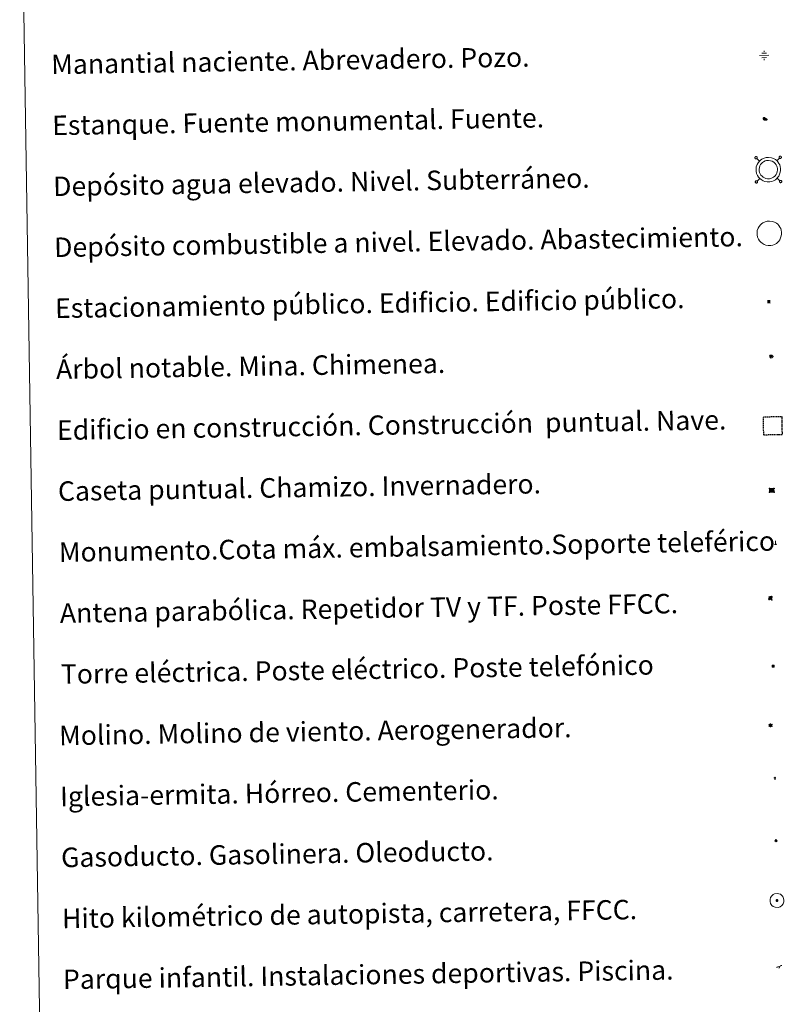
# Model space of a CAD drawing. Units: metres. Extents: x 606820 to 611321, y 4712666 to 4715706.
# Drawn here: x 607144 to 607458, y 4713892 to 4714295 of the extents above; entities that cross this region are included whole.
import ezdxf
from ezdxf.enums import TextEntityAlignment as Align

# ---------------------------------------------------------------- set-up
doc = ezdxf.new("R2010")
doc.units = ezdxf.units.M
doc.header["$MEASUREMENT"] = 0
doc.linetypes.add('TRAZOS', pattern=[0.75, 0.5, -0.25])
for name, color, linetype, lineweight in [('Carátula', 7, 'Continuous', 5), ('Level 13', 5, 'Continuous', 0), ('Level 15', 1, 'Continuous', 0), ('Level 19', 252, 'Continuous', 0), ('Level 21', 19, 'Continuous', 0), ('Level 32', 19, 'Continuous', 0), ('Level 33', 5, 'Continuous', 0), ('Level 34', 2, 'Continuous', 0), ('Level 36', 19, 'Continuous', 40), ('Level 63', 7, 'Continuous', 0)]:
    doc.layers.add(name, color=color, linetype=linetype, lineweight=lineweight)
doc.styles.add('Arial', font='ARIAL.TTF', dxfattribs={"height": 0.2})
doc.styles.add('Style-font002', font='font002.shx')

# ---------------------------------------------------------------- blocks, each defined once
blk = doc.blocks.new('5NACIE')
at = {"layer": 'Carátula', "color": 170, "linetype": 'Continuous', "lineweight": 5, "flags": 128}
for points in [[(-8.4, 0), (8.4, 0)], [(-4.2, 4.2), (4.2, 4.2)], [(0, 6.3), (0, 8.4)], [(-4.2, -4.2), (4.2, -4.2)], [(0, -6.3), (0, -8.4)]]:
    blk.add_lwpolyline(points, dxfattribs=at)
blk = doc.blocks.new('5TME')
at = {"layer": 'Carátula', "color": 250, "linetype": 'Continuous', "lineweight": 5}
for p, q in [((3.7, 3.8), (-3.7, -3.8)), ((-3.7, 3.7), (3.8, -3.8))]:
    blk.add_line(p, q, dxfattribs=at)
at = {"layer": 'Carátula', "color": 250, "linetype": 'Continuous', "lineweight": 5, "flags": 128}
blk.add_lwpolyline([(-3.7, -3.8), (3.8, -3.8), (3.8, 3.7), (-3.7, 3.7), (-3.7, -3.8)], dxfattribs=at)
blk = doc.blocks.new('5ESTAN')
at = {"layer": 'Carátula', "linetype": 'Continuous', "lineweight": 5}
blk.add_hatch(color=154, dxfattribs=at).paths.add_polyline_path([(3.3, -4.6), (2.4, -4.6), (0.5, -4.4), (-1.3, -4), (-2.3, -3.7), (-3.6, -3.1), (-4.7, -2.3), (-5.3, -1.8), (-6.1, -0.7), (-6.4, -0.1), (-6.8, 0.8), (-7.1, 2.3), (-7.1, 3.3), (-7, 3.7), (-6.7, 4.4), (-6.4, 5), (-5.3, 6.1), (-4.8, 6.5), (-3.6, 7.1), (-2.6, 7.3), (-1.8, 7.2), (-1.4, 7.1), (-0.9, 6.9), (0, 6.1), (1.5, 3.8), (2.2, 2.9), (2.6, 2.5), (3.5, 2.1), (4.5, 1.8), (5.8, 1.6), (6.4, 1.4), (7.5, 1), (7.9, 0.7), (8.4, 0.2), (8.7, -0.4), (8.8, -0.8), (8.7, -1.3), (8.2, -2.3), (7.6, -3.1), (6.8, -3.7), (6.3, -4), (5.8, -4.2), (4.6, -4.5)])
at = {"layer": 'Carátula', "color": 1, "linetype": 'Continuous', "lineweight": 5, "flags": 128}
blk.add_lwpolyline([(2.4, -4.6), (3.3, -4.6), (4.6, -4.5), (5.8, -4.2), (6.3, -4), (6.8, -3.7), (7.6, -3.1), (8.2, -2.3), (8.7, -1.3), (8.8, -0.8), (8.7, -0.4), (8.4, 0.2), (7.9, 0.7), (7.5, 1), (6.4, 1.4), (5.8, 1.6), (4.5, 1.8), (3.5, 2.1), (2.6, 2.5), (2.2, 2.9), (1.5, 3.8), (0, 6.1), (-0.9, 6.9), (-1.4, 7.1), (-1.8, 7.2), (-2.6, 7.3), (-3.6, 7.1), (-4.8, 6.5), (-5.3, 6.1), (-6.4, 5), (-6.7, 4.4), (-7, 3.7), (-7.1, 3.3), (-7.1, 2.3), (-6.8, 0.8), (-6.4, -0.1), (-6.1, -0.7), (-5.3, -1.8), (-4.7, -2.3), (-3.6, -3.1), (-2.3, -3.7), (-1.3, -4), (0.5, -4.4)], close=True, dxfattribs=at)
blk = doc.blocks.new('5CASET')
at = {"layer": 'Carátula', "linetype": 'Continuous', "lineweight": 5}
blk.add_hatch(color=232, dxfattribs=at).paths.add_polyline_path([(4.5, -3.7), (-4.5, -3.7), (-4.5, 3.7), (4.5, 3.7)])
at = {"layer": 'Carátula', "color": 1, "linetype": 'Continuous', "lineweight": 5}
for p, q in [((6.1, 3.7), (-6.1, 3.7)), ((6.1, 3.7), (-6.1, 3.7)), ((-4.5, 5.3), (-4.5, -5.3)), ((-4.5, 5.3), (-4.5, -5.3)), ((4.5, -5.3), (4.5, 5.3)), ((4.5, -5.3), (4.5, 5.3)), ((-6.1, -3.7), (6.1, -3.7)), ((-6.1, -3.7), (6.1, -3.7))]:
    blk.add_line(p, q, dxfattribs=at)
blk.add_3dface([(-4.5, -3.7), (4.5, -3.7), (4.5, 3.7), (-4.5, 3.7)], dxfattribs=at)
blk = doc.blocks.new('5GASO')
at = {"layer": 'Carátula', "linetype": 'Continuous', "lineweight": 5}
for color, points in [(33, [(0, -5.1), (-5.1, 0), (0, 5.1), (0.2, 2.5), (-0.3, 2.4), (-0.8, 2.2), (-1.2, 1.8), (-1.5, 1.3), (-1.7, 0.7), (-1.7, 0), (-1.7, -0.8), (-1.5, -1.4), (-1.2, -1.9), (-0.8, -2.3), (-0.3, -2.5), (0.3, -2.6)]), (250, [(0.3, -2.6), (-0.3, -2.5), (-0.8, -2.3), (-1.2, -1.9), (-1.5, -1.4), (-1.7, -0.8), (-1.7, 0), (-1.7, 0.7), (-1.5, 1.3), (-1.2, 1.8), (-0.8, 2.2), (-0.3, 2.4), (0.2, 2.5), (0.6, 2.5), (0.9, 2.4), (1.1, 2.3), (1.4, 2.1), (1.6, 1.9), (1.7, 1.6), (1.8, 1.3), (1.9, 1), (1.2, 0.8), (1, 1.2), (0.8, 1.4), (0.5, 1.6), (0.2, 1.6), (0, 1.6), (-0.3, 1.5), (-0.5, 1.4), (-0.7, 1.2), (-0.8, 1), (-0.9, 0.7), (-1, 0.4), (-1, 0), (-1, -0.4), (-0.9, -0.8), (-0.8, -1.1), (-0.6, -1.4), (-0.4, -1.5), (-0.2, -1.7), (0, -1.7), (0.2, -1.8), (0.5, -1.7), (0.8, -1.6), (1, -1.5), (1.3, -1.3), (1.3, -0.7), (0.2, -0.7), (0.2, 0.1), (2, 0.1), (2, -1.8), (1.7, -2.1), (1.3, -2.4), (0.8, -2.5)]), (33, [(0, -5.1), (0.3, -2.6), (0.8, -2.5), (1.3, -2.4), (1.7, -2.1), (2, -1.8), (2, 0.1), (0.2, 0.1), (0.2, -0.7), (1.3, -0.7), (1.3, -1.3), (1, -1.5), (0.8, -1.6), (0.5, -1.7), (0.2, -1.8), (0, -1.7), (-0.2, -1.7), (-0.4, -1.5), (-0.6, -1.4), (-0.8, -1.1), (-0.9, -0.8), (-1, -0.4), (-1, 0), (-1, 0.4), (-0.9, 0.7), (-0.8, 1), (-0.7, 1.2), (-0.5, 1.4), (-0.3, 1.5), (0, 1.6), (0.2, 1.6), (0.5, 1.6), (0.8, 1.4), (1, 1.2), (1.2, 0.8), (1.9, 1), (1.8, 1.3), (1.7, 1.6), (1.6, 1.9), (1.4, 2.1), (1.1, 2.3), (0.9, 2.4), (0.6, 2.5), (0.2, 2.5), (0, 5.1), (5.1, 0)])]:
    blk.add_hatch(color=color, dxfattribs=at).paths.add_polyline_path(points)
at = {"layer": 'Carátula', "color": 250, "linetype": 'Continuous', "lineweight": 5}
blk.add_3dface([(0, -5.1), (5.1, 0), (0, 5.1), (-5.1, 0)], dxfattribs=at)
blk = doc.blocks.new('5PARAB')
at = {"layer": 'Carátula', "linetype": 'Continuous', "lineweight": 5}
h = blk.add_hatch(color=43, dxfattribs=at)
edge = h.paths.add_edge_path()
edge.add_ellipse((0.3, 0.2), major_axis=(4.58, 4.58), ratio=0.5, start_angle=240, end_angle=269.9993)
edge.add_ellipse((0.3, 0.2), major_axis=(4.58, 4.58), ratio=0.5, start_angle=269.9993, end_angle=359.9987)
edge.add_ellipse((0.3, 0.2), major_axis=(4.58, 4.58), ratio=0.5, start_angle=0, end_angle=87.2989)
edge.add_line((-1.8, 2.7), (0.5, 0.4))
edge.add_line((0.5, 0.4), (0, 0))
edge.add_line((0, 0), (-2.3, 2.3))
edge.add_line((-2.3, 2.3), (-2.3, 2.3))
edge.add_ellipse((0.3, 0.2), major_axis=(4.58, 4.58), ratio=0.5, start_angle=92.9733, end_angle=180)
edge.add_ellipse((0.3, 0.2), major_axis=(4.58, 4.58), ratio=0.5, start_angle=180, end_angle=240)
h = blk.add_hatch(color=170, dxfattribs=at)
edge = h.paths.add_edge_path()
edge.add_ellipse((0.3, 0.2), major_axis=(4.58, 4.58), ratio=0.7, start_angle=269.9995, end_angle=359.999)
edge.add_ellipse((0.3, 0.2), major_axis=(4.58, 4.58), ratio=0.5, start_angle=180, end_angle=359.9986, ccw=False)
edge.add_ellipse((0.3, 0.2), major_axis=(4.58, 4.58), ratio=0.7, start_angle=180.0194, end_angle=269.9995)
at = {"layer": 'Carátula', "color": 170, "linetype": 'Continuous', "lineweight": 5}
for p, q in [((0.2, 0.2), (-4.3, 4.7)), ((0, 0), (-2.3, 2.3)), ((-1.8, 2.7), (0.5, 0.4)), ((0.5, 0.4), (0, 0)), ((3, -4.2), (3, -5.4)), ((3, -5.4), (5.3, -5.4)), ((5.3, -5.4), (4.2, -3.1))]:
    blk.add_line(p, q, dxfattribs=at)
at = {"layer": 'Carátula', "color": 1, "linetype": 'Continuous', "lineweight": 5}
blk.add_line((0, 0), (0.5, 0.4), dxfattribs=at)
at = {"layer": 'Carátula', "color": 170, "linetype": 'Continuous', "lineweight": 5}
for start_param, end_param in [(1.62269, 3.141593), (0, 1.523654), (4.712377, 6.283162), (3.141593, 4.18879), (4.18879, 4.712377)]:
    blk.add_ellipse((0.3, 0.2, 0), major_axis=(4.58, 4.58), ratio=0.5, start_param=start_param, end_param=end_param, dxfattribs=at)
at = {"layer": 'Carátula', "color": 170, "linetype": 'Continuous', "lineweight": 5, "extrusion": (0, 0, -1)}
for start_param, end_param in [(1.570805, 1.740266), (1.512222, 1.570805)]:
    blk.add_ellipse((0.3, 0.2, 0), major_axis=(5.01, 5.01), ratio=0.725704, start_param=start_param, end_param=end_param, dxfattribs=at)
blk = doc.blocks.new('5ARBOL')
at = {"layer": 'Carátula', "color": 92, "linetype": 'Continuous', "lineweight": 5, "flags": 128}
blk.add_lwpolyline([(-2.7, 0.2), (-3.2, 0.4), (-3.7, 0.8), (-3.9, 1.4), (-4, 2), (-3.9, 2.5), (-3.7, 2.9), (-3.2, 3.2), (-2.9, 3.4), (-2.5, 3.4), (-2.3, 3.5), (-1.8, 3.4), (-1.5, 3.3), (-1.4, 3.2), (-1.2, 2.9), (-1, 2.5), (-0.8, 2.2), (-0.7, 2.2), (-0.7, 2.7), (-0.4, 3.1), (-0.1, 3.4), (0.4, 3.6), (0.7, 3.7), (1.3, 3.7), (1.8, 3.5), (2.3, 3), (2.5, 2.4), (2.5, 1.9), (2.3, 1.5), (2, 0.9), (2.7, 1.5), (3.3, 1.6), (4, 1.6), (4.5, 1.3), (5, 0.8), (5.2, 0.3), (5.3, -0.1), (5.3, -0.4), (5.2, -0.8), (5, -1.4), (4.3, -1.9), (3.8, -2.1), (3.3, -2.1), (2.9, -2.1), (2.3, -1.7), (2.7, -2.1), (2.9, -2.5), (2.9, -3.1), (2.8, -3.5), (2.3, -4.1), (1.8, -4.3), (1.1, -4.3), (0.7, -4.2), (0.3, -3.8), (0.2, -3.5), (0, -2.9), (0, -2.8), (-0.1, -3.3), (-0.2, -3.6), (-0.3, -4), (-0.7, -4.2), (-1, -4.3), (-1.2, -4.3), (-1.7, -4.2), (-2, -4.1), (-2.3, -3.7), (-2.5, -3.3), (-2.6, -3.1), (-2.5, -2.6), (-2.2, -2.3), (-1.9, -2), (-1.9, -1.9), (-2.7, -2.1), (-3.1, -1.9), (-3.3, -1.5), (-3.6, -1.2), (-3.6, -0.8), (-3.4, -0.3), (-3.2, 0)], close=True, dxfattribs=at)
for points in [[(-1.9, 0.5), (-2.1, 0.6), (-2.1, 0.7), (-2.1, 0.9), (-2.1, 1.1), (-2, 1.3), (-2, 1.4), (-1.9, 1.4), (-1.8, 1.5), (-1.5, 1.5), (-1.4, 1.5), (-1.2, 1.4), (-1.1, 1.4), (-1, 1.2), (-0.9, 1.1), (-0.9, 0.9), (-0.9, 0.9), (-0.9, 0.9)], [(0.3, 0.5), (0.5, 0.9), (0.8, 1.1), (1.2, 1.1), (1.4, 1), (1.6, 0.9), (1.7, 0.8), (1.8, 0.5), (1.9, 0.4), (1.9, -0.1), (1.9, -0.3), (1.7, -0.5), (1.6, -0.6), (1.4, -0.6), (1.2, -0.7), (1.1, -0.7), (0.9, -0.7), (0.9, -0.7)], [(-1.7, -1), (-1.8, -0.9), (-1.8, -0.7), (-1.7, -0.5), (-1.5, -0.4), (-1.5, -0.4), (-1.4, -0.3)], [(-1.7, -1), (-1.7, -1.2), (-1.5, -1.4), (-1.2, -1.5), (-1.1, -1.5), (-0.9, -1.5), (-0.7, -1.5), (-0.5, -1.4), (-0.5, -1.3), (-0.4, -1.1), (-0.4, -1), (-0.4, -0.9), (-0.4, -0.8)]]:
    blk.add_lwpolyline(points, dxfattribs=at)
blk = doc.blocks.new('5MONUM')
at = {"layer": 'Carátula', "linetype": 'Continuous', "lineweight": 5, "extrusion": (0, 0, -1)}
blk.add_hatch(color=252, dxfattribs=at).paths.add_polyline_path([(6.4, -8.5), (-6.5, -8.5), (-6.5, -6.6), (-2.9, -6.6), (-1.7, 8), (0, 9.7), (1.6, 8), (2.7, -6.6), (6.4, -6.6)])
blk = doc.blocks.new('5PAINF')
at = {"layer": 'Carátula', "linetype": 'Continuous', "lineweight": 5}
blk.add_hatch(color=6, dxfattribs=at).paths.add_polyline_path([(-11, -4.2), (-11.8, -1.9), (-5.1, 0.6), (-4.2, -1.6)])
at = {"layer": 'Carátula', "linetype": 'Continuous', "lineweight": 5, "extrusion": (0, 0, -1)}
for color, points in [(23, [(-4.1, -7), (-0.1, 0), (4.1, -7)]), (6, [(-4.3, 1.7), (-11, 4.3), (-10.1, 6.5), (-3.4, 3.9)])]:
    blk.add_hatch(color=color, dxfattribs=at).paths.add_polyline_path(points)
at = {"layer": 'Carátula', "color": 170, "linetype": 'Continuous', "lineweight": 5}
blk.add_line((-11, -4.2), (11, 4.2), dxfattribs=at)
blk = doc.blocks.new('5MOLIN')
at = {"layer": 'Carátula', "color": 7, "linetype": 'Continuous', "lineweight": 5}
for q in [(-7.6, 5.1), (0, 7.6), (7.6, 5.1), (-7.6, -5.1), (7.6, -5.1), (0, -7.6)]:
    blk.add_line((0, 0), q, dxfattribs=at)
at = {"layer": 'Carátula', "color": 7, "linetype": 'Continuous', "lineweight": 5, "flags": 128}
for points in [[(0, 5.1), (-0.3, 5.1), (-0.6, 5), (-0.9, 5), (-1.1, 4.9), (-1.4, 4.9), (-1.7, 4.8), (-2, 4.7), (-2.2, 4.6), (-2.5, 4.4), (-2.7, 4.3), (-2.9, 4.1), (-3.2, 4), (-3.4, 3.8), (-3.6, 3.6), (-3.8, 3.4), (-4, 3.2), (-4.1, 2.9), (-4.3, 2.7), (-4.4, 2.4), (-4.6, 2.2), (-4.7, 1.9), (-4.8, 1.7), (-4.9, 1.4), (-4.9, 1.1), (-5, 0.8), (-5, 0.6), (-5.1, 0.3), (-5.1, 0), (-5.1, -0.3), (-5, -0.6), (-5, -0.9), (-4.9, -1.1), (-4.9, -1.4), (-4.8, -1.7), (-4.7, -2), (-4.6, -2.2), (-4.4, -2.5), (-4.3, -2.7), (-4.1, -2.9), (-3.9, -3.2), (-3.8, -3.4), (-3.6, -3.6), (-3.4, -3.8), (-3.1, -4), (-2.9, -4.1), (-2.7, -4.3), (-2.4, -4.4), (-2.2, -4.6), (-1.9, -4.7), (-1.7, -4.8), (-1.4, -4.9), (-1.1, -4.9), (-0.8, -5), (-0.5, -5), (-0.2, -5.1), (0, -5.1), (0.3, -5.1), (0.6, -5), (0.9, -5), (1.2, -4.9), (1.4, -4.9), (1.7, -4.8), (2, -4.7), (2.2, -4.5), (2.5, -4.4), (2.7, -4.3), (3, -4.1), (3.2, -3.9), (3.4, -3.7), (3.6, -3.5), (3.8, -3.3), (4, -3.1), (4.1, -2.9), (4.3, -2.7), (4.4, -2.4), (4.6, -2.2), (4.7, -1.9), (4.8, -1.6), (4.9, -1.4), (4.9, -1.1), (5, -0.8), (5, -0.5), (5, -0.2), (5.1, 0.1), (5, 0.3), (5, 0.6), (5, 0.9), (4.9, 1.2), (4.9, 1.5), (4.7, 1.7), (4.7, 2), (4.5, 2.2), (4.4, 2.5), (4.2, 2.7), (4.1, 3), (3.9, 3.2), (3.7, 3.4), (3.5, 3.6), (3.3, 3.8), (3.1, 4)], [(3.1, 4), (2.9, 4.2), (2.6, 4.3), (2.4, 4.5), (2.1, 4.6), (1.9, 4.7), (1.6, 4.8), (1.3, 4.9), (1.1, 5), (0.8, 5), (0.5, 5), (0.2, 5.1), (0, 5.1)]]:
    blk.add_lwpolyline(points, dxfattribs=at)
blk = doc.blocks.new('5ERMIT')
at = {"layer": 'Carátula', "linetype": 'Continuous', "lineweight": 5}
blk.add_hatch(color=250, dxfattribs=at).paths.add_polyline_path([(0.3, -6.5), (-0.3, -6.5), (-0.3, -5.9), (-0.3, -0.3), (-3.8, -0.3), (-3.8, 0.2), (-0.5, 0.2), (-0.3, 0.4), (-0.3, 2.7), (0.3, 2.7), (0.3, 0.4), (0.5, 0.2), (3.8, 0.2), (3.8, -0.3), (0.3, -0.3)])
at = {"layer": 'Carátula', "color": 7, "linetype": 'Continuous', "lineweight": 5, "flags": 128}
blk.add_lwpolyline([(-0.5, -0.5), (-0.5, -6.6), (0.5, -6.6), (0.5, -0.5), (4, -0.5), (4, 0.4), (0.5, 0.4), (0.5, 2.9), (-0.5, 2.9), (-0.5, 0.4), (-4, 0.4), (-4, -0.5), (-0.5, -0.5), (-0.5, -6.6), (0.5, -6.6)], dxfattribs=at)
blk = doc.blocks.new('5HITAU')
at = {"layer": 'Carátula', "linetype": 'Continuous', "lineweight": 5}
for color, points in [(1, [(0.5, -3.9), (-1, -3.7), (-2.1, -3.3), (-2.9, -2.6), (-3.6, -1.5), (-3.8, -0.5), (-3.8, 0.6), (-3.5, 1.7), (-2.8, 2.6), (-2, 3.3), (-1.2, 3.7), (0.2, 3.8), (1, 3.7), (1.9, 3.4), (2.6, 2.8), (3.3, 2.1), (3.7, 1.1), (3.8, 0.2), (3.8, -0.8), (3.4, -1.9), (2.6, -2.8), (1.7, -3.5)]), (2, [(0.4, -2.9), (-0.7, -2.8), (-1.6, -2.4), (-2.1, -2), (-2.7, -1.1), (-2.8, -0.4), (-2.8, 0.4), (-2.6, 1.2), (-2.1, 1.9), (-1.5, 2.4), (-0.9, 2.7), (0.1, 2.8), (0.8, 2.8), (1.4, 2.5), (1.9, 2.1), (2.4, 1.6), (2.7, 0.8), (2.9, 0.1), (2.8, -0.6), (2.5, -1.4), (1.9, -2.1), (1.2, -2.6)])]:
    blk.add_hatch(color=color, dxfattribs=at).paths.add_polyline_path(points)
at = {"layer": 'Carátula', "color": 250, "linetype": 'Continuous', "lineweight": 5, "flags": 128}
blk.add_lwpolyline([(-1.2, 3.7), (-2, 3.3), (-2.8, 2.6), (-3.5, 1.7), (-3.8, 0.6), (-3.8, -0.5), (-3.6, -1.5), (-2.9, -2.6), (-2.1, -3.3), (-1, -3.7), (0.5, -3.9), (1.7, -3.5), (2.6, -2.8), (3.4, -1.9), (3.8, -0.8), (3.8, 0.2), (3.7, 1.1), (3.3, 2.1), (2.6, 2.8), (1.9, 3.4), (1, 3.7), (0.2, 3.8)], close=True, dxfattribs=at)
blk = doc.blocks.new('5ESTAC')
at = {"layer": 'Carátula', "linetype": 'Continuous', "lineweight": 5, "extrusion": (0, 0, -1)}
for color, points in [(141, [(-5.8, -6.3), (-5.8, 6), (5.4, 6), (5.4, -6.3)]), (254, [(-4.8, -5), (-4.8, -4.6), (4, -4.6), (4, -5)])]:
    blk.add_hatch(color=color, dxfattribs=at).paths.add_polyline_path(points)
at = {"layer": 'Carátula', "color": 254, "linetype": 'Continuous', "lineweight": 5, "style": 'Style-font002'}
blk.add_text('P', height=8.9, rotation=359.9991, dxfattribs=at).set_placement((-0.3, 0.6), align=Align.MIDDLE_CENTER)

msp = doc.modelspace()

# ---------------------------------------------------------------- linework, layer by layer
at = {"layer": 'Level 63', "linetype": 'Continuous', "lineweight": 0}
msp.add_lwpolyline([(607144.28, 4714402.95), (607590.15, 4714409.98), (607616.73, 4712723.12), (607170.86, 4712716.1), (607144.28, 4714402.95)], close=True, dxfattribs=at)
at = {"layer": 'Level 63', "color": 19, "linetype": 'Continuous', "lineweight": 0}
for points in [[(607455.48, 4714239.4), (607455.42, 4714239.33), (607455.38, 4714239.26), (607455.36, 4714239.17), (607455.34, 4714239.09), (607455.35, 4714239), (607455.37, 4714238.92), (607455.41, 4714238.84), (607455.46, 4714238.77), (607455.52, 4714238.71), (607455.59, 4714238.66), (607455.67, 4714238.63), (607455.76, 4714238.61), (607455.84, 4714238.61), (607455.93, 4714238.62), (607456.01, 4714238.65), (607456.08, 4714238.69), (607456.15, 4714238.75), (607456.2, 4714238.82), (607456.24, 4714238.89), (607456.27, 4714238.97), (607456.28, 4714239.06), (607456.27, 4714239.14), (607456.25, 4714239.23), (607456.22, 4714239.31), (607456.17, 4714239.38), (607456.1, 4714239.44), (607456.03, 4714239.49), (607455.95, 4714239.52), (607455.87, 4714239.54), (607455.78, 4714239.54), (607455.7, 4714239.53), (607455.61, 4714239.5), (607455.54, 4714239.45), (607455.48, 4714239.4)], [(607445.54, 4714239.24), (607445.49, 4714239.18), (607445.45, 4714239.1), (607445.42, 4714239.02), (607445.41, 4714238.93), (607445.42, 4714238.84), (607445.44, 4714238.76), (607445.48, 4714238.68), (607445.53, 4714238.61), (607445.59, 4714238.55), (607445.66, 4714238.5), (607445.74, 4714238.47), (607445.82, 4714238.45), (607445.91, 4714238.45), (607446, 4714238.46), (607446.08, 4714238.49), (607446.15, 4714238.54), (607446.22, 4714238.59), (607446.27, 4714238.66), (607446.31, 4714238.73), (607446.34, 4714238.82), (607446.35, 4714238.9), (607446.34, 4714238.99), (607446.32, 4714239.08), (607446.29, 4714239.15), (607446.24, 4714239.22), (607446.18, 4714239.28), (607446.1, 4714239.33), (607446.02, 4714239.36), (607445.94, 4714239.38), (607445.85, 4714239.38), (607445.76, 4714239.37), (607445.69, 4714239.34), (607445.61, 4714239.3), (607445.54, 4714239.24)], [(607447.3, 4714237.54), (607446.22, 4714238.59)], [(607454.43, 4714237.65), (607455.49, 4714238.74)], [(607445.7, 4714229.31), (607445.65, 4714229.24), (607445.61, 4714229.17), (607445.58, 4714229.09), (607445.57, 4714229), (607445.58, 4714228.91), (607445.6, 4714228.83), (607445.63, 4714228.75), (607445.68, 4714228.68), (607445.74, 4714228.62), (607445.82, 4714228.57), (607445.9, 4714228.54), (607445.98, 4714228.52), (607446.07, 4714228.52), (607446.15, 4714228.53), (607446.23, 4714228.56), (607446.31, 4714228.6), (607446.37, 4714228.66), (607446.43, 4714228.73), (607446.47, 4714228.81), (607446.5, 4714228.89), (607446.51, 4714228.97), (607446.5, 4714229.06), (607446.48, 4714229.14), (607446.44, 4714229.22), (607446.39, 4714229.29), (607446.33, 4714229.35), (607446.26, 4714229.4), (607446.18, 4714229.44), (607446.09, 4714229.45), (607446.01, 4714229.45), (607445.92, 4714229.44), (607445.84, 4714229.41), (607445.77, 4714229.37), (607445.7, 4714229.31)], [(607447.42, 4714230.41), (607446.36, 4714229.32)], [(607454.54, 4714230.52), (607455.63, 4714229.47)], [(607455.63, 4714229.47), (607455.58, 4714229.4), (607455.54, 4714229.33), (607455.51, 4714229.24), (607455.5, 4714229.16), (607455.5, 4714229.07), (607455.53, 4714228.99), (607455.56, 4714228.91), (607455.61, 4714228.84), (607455.67, 4714228.78), (607455.75, 4714228.73), (607455.83, 4714228.7), (607455.91, 4714228.68), (607456, 4714228.68), (607456.08, 4714228.69), (607456.16, 4714228.72), (607456.24, 4714228.76), (607456.31, 4714228.82), (607456.36, 4714228.89), (607456.4, 4714228.96), (607456.43, 4714229.04), (607456.44, 4714229.13), (607456.43, 4714229.22), (607456.41, 4714229.3), (607456.37, 4714229.38), (607456.32, 4714229.45), (607456.26, 4714229.51), (607456.19, 4714229.56), (607456.11, 4714229.59), (607456.02, 4714229.61), (607455.94, 4714229.61), (607455.85, 4714229.6), (607455.77, 4714229.57), (607455.7, 4714229.52), (607455.63, 4714229.47)]]:
    msp.add_lwpolyline(points, dxfattribs=at)
for points in [[(607447.28, 4714237.51), (607447.75, 4714237.93), (607448.23, 4714238.29), (607449.22, 4714238.77), (607450.01, 4714239.01), (607451.02, 4714239.06), (607452.17, 4714238.93), (607453.06, 4714238.59), (607453.84, 4714238.16), (607454.38, 4714237.73), (607454.79, 4714237.29), (607455.26, 4714236.6), (607455.6, 4714235.95), (607455.8, 4714235.3), (607455.95, 4714234.55), (607455.95, 4714233.7), (607455.84, 4714232.94), (607455.57, 4714232.11), (607455.2, 4714231.33), (607454.75, 4714230.75), (607454.42, 4714230.35), (607453.81, 4714229.89), (607453.11, 4714229.47), (607452.35, 4714229.16), (607451.5, 4714229), (607450.44, 4714228.99), (607449.55, 4714229.18), (607448.76, 4714229.46), (607447.98, 4714229.92), (607447.45, 4714230.39), (607446.89, 4714230.99), (607446.48, 4714231.67), (607446.14, 4714232.42), (607445.94, 4714233.4), (607445.9, 4714234.27), (607446, 4714235.12), (607446.33, 4714236.11), (607446.72, 4714236.84), (607447.28, 4714237.51)], [(607448.21, 4714236.62), (607448.57, 4714236.95), (607448.9, 4714237.2), (607449.69, 4714237.57), (607450.24, 4714237.74), (607450.98, 4714237.78), (607451.86, 4714237.68), (607452.52, 4714237.43), (607453.13, 4714237.09), (607453.5, 4714236.79), (607453.79, 4714236.48), (607454.16, 4714235.94), (607454.41, 4714235.46), (607454.56, 4714234.98), (607454.67, 4714234.43), (607454.67, 4714233.79), (607454.59, 4714233.23), (607454.38, 4714232.59), (607454.1, 4714232), (607453.76, 4714231.55), (607453.53, 4714231.28), (607453.09, 4714230.95), (607452.54, 4714230.62), (607451.98, 4714230.4), (607451.38, 4714230.28), (607450.57, 4714230.27), (607449.9, 4714230.41), (607449.31, 4714230.62), (607448.75, 4714230.96), (607448.34, 4714231.31), (607447.91, 4714231.77), (607447.61, 4714232.27), (607447.36, 4714232.81), (607447.21, 4714233.56), (607447.18, 4714234.22), (607447.26, 4714234.84), (607447.51, 4714235.6), (607447.79, 4714236.11), (607448.21, 4714236.62)]]:
    msp.add_lwpolyline(points, close=True, dxfattribs=at)
at = {"layer": 'Level 63', "color": 1, "linetype": 'Continuous', "lineweight": 0}
msp.add_lwpolyline([(607447.69, 4714211.4), (607448.17, 4714211.82), (607448.64, 4714212.18), (607449.64, 4714212.66), (607450.43, 4714212.9), (607451.43, 4714212.96), (607452.58, 4714212.82), (607453.47, 4714212.48), (607454.26, 4714212.05), (607454.79, 4714211.62), (607455.2, 4714211.18), (607455.67, 4714210.5), (607456.01, 4714209.84), (607456.22, 4714209.19), (607456.36, 4714208.44), (607456.36, 4714207.59), (607456.25, 4714206.83), (607455.98, 4714206), (607455.61, 4714205.22), (607455.17, 4714204.64), (607454.83, 4714204.24), (607454.22, 4714203.78), (607453.52, 4714203.36), (607452.77, 4714203.06), (607451.92, 4714202.89), (607450.85, 4714202.88), (607449.96, 4714203.07), (607449.17, 4714203.35), (607448.4, 4714203.82), (607447.87, 4714204.28), (607447.3, 4714204.88), (607446.89, 4714205.56), (607446.55, 4714206.31), (607446.36, 4714207.29), (607446.31, 4714208.16), (607446.42, 4714209.02), (607446.74, 4714210.01), (607447.14, 4714210.73), (607447.69, 4714211.4)], close=True, dxfattribs=at)
at = {"layer": 'Level 63', "color": 1, "linetype": 'TRAZOS', "lineweight": 30}
msp.add_lwpolyline([(607449.05, 4714125.21), (607448.93, 4714132.71), (607456.43, 4714132.82), (607456.55, 4714125.33), (607449.05, 4714125.21)], close=True, dxfattribs=at)
at = {"layer": 'Level 63', "color": 2, "linetype": 'Continuous', "lineweight": 0}
msp.add_lwpolyline([(607453.5, 4713937.12), (607454.57, 4713937.26), (607455.2, 4713937.18), (607455.88, 4713936.94), (607456.36, 4713936.57), (607456.87, 4713936.01), (607457.2, 4713935.28), (607457.33, 4713934.6), (607457.28, 4713933.82), (607457.01, 4713933.04), (607456.46, 4713932.36), (607455.73, 4713931.8), (607454.9, 4713931.55), (607453.78, 4713931.65), (607452.92, 4713931.98), (607452.38, 4713932.4), (607451.82, 4713933.23), (607451.65, 4713933.97), (607451.64, 4713934.82), (607451.85, 4713935.61), (607452.35, 4713936.31), (607452.98, 4713936.83), (607453.5, 4713937.12)], close=True, dxfattribs=at)

# ---------------------------------------------------------------- block references
at = {"layer": 'Level 13', "color": 5, "linetype": 'Continuous', "lineweight": 0, "xscale": 0.2249996519543678, "yscale": 0.2249996519543678, "rotation": 0.9034973707220822}
msp.add_blockref('5NACIE', (607449.26, 4714280.86), dxfattribs=at)
at = {"layer": 'Level 15', "color": 1, "linetype": 'Continuous', "lineweight": 0}
for name, p, xscale, yscale, rotation in [('5ESTAN', (607449.54, 4714254.72), 0.09999983015004542, 0.09999983015004542, 0.9034394904309875), ('5CASET', (607452.36, 4714102.57), 0.1999998425639184, 0.1999998425639184, 0.9034373870325142)]:
    msp.add_blockref(name, p, dxfattribs=dict(at, xscale=xscale, yscale=yscale, rotation=rotation))
at = {"layer": 'Level 15', "color": 253, "linetype": 'Continuous', "lineweight": 0, "xscale": 0.09999983015004542, "yscale": 0.09999983015004542, "rotation": 0.9034394904309875}
msp.add_blockref('5MONUM', (607453.88, 4714081.02), dxfattribs=at)
at = {"layer": 'Level 15', "linetype": 'Continuous', "lineweight": 0, "xscale": 0.09999983015004542, "yscale": 0.09999983015004542, "rotation": 0.9034394904309875}
for name, p in [('5MOLIN', (607451.84, 4714006.19)), ('5ERMIT', (607453.63, 4713984.71))]:
    msp.add_blockref(name, p, dxfattribs=at)
at = {"layer": 'Level 19', "color": 133, "linetype": 'Continuous', "lineweight": 0, "xscale": 0.1157619489683188, "yscale": 0.1157619489683188, "rotation": 0.9032754161249318}
msp.add_blockref('5ESTAC', (607451.14, 4714179.93), dxfattribs=at)
at = {"layer": 'Level 19', "color": 23, "linetype": 'Continuous', "lineweight": 0, "xscale": 0.09999983015004542, "yscale": 0.09999983015004542, "rotation": 0.9034394904309875}
msp.add_blockref('5PAINF', (607455.43, 4713907.36), dxfattribs=at)
at = {"layer": 'Level 21', "color": 19, "linetype": 'Continuous', "lineweight": 0, "xscale": 0.09999983015004542, "yscale": 0.09999983015004542, "rotation": 0.9034394904309875}
msp.add_blockref('5HITAU', (607454.48, 4713934.41), dxfattribs=at)
at = {"layer": 'Level 32', "color": 19, "linetype": 'Continuous', "lineweight": 0, "xscale": 0.09999983015004542, "yscale": 0.09999983015004542, "rotation": 0.9034394904309875}
msp.add_blockref('5TME', (607452.92, 4714030.46), dxfattribs=at)
at = {"layer": 'Level 33', "color": 5, "linetype": 'Continuous', "lineweight": 0, "xscale": 0.149999314606082, "yscale": 0.149999314606082, "rotation": 0.9037965891238645}
msp.add_blockref('5PARAB', (607451.74, 4714058.36), dxfattribs=at)
at = {"layer": 'Level 34', "color": 2, "linetype": 'Continuous', "lineweight": 0, "xscale": 0.09999983015004542, "yscale": 0.09999983015004542, "rotation": 0.9034394904309875}
msp.add_blockref('5GASO', (607454.08, 4713958.92), dxfattribs=at)
at = {"layer": 'Level 36', "color": 92, "linetype": 'Continuous', "lineweight": 0, "xscale": 0.149999314606082, "yscale": 0.149999314606082, "rotation": 0.9037965891238645}
msp.add_blockref('5ARBOL', (607452.08, 4714157.45), dxfattribs=at)

# ---------------------------------------------------------------- texts
at = {"layer": 'Level 63', "linetype": 'Continuous', "lineweight": 0, "style": 'Arial'}
for s, p in [('Manantial naciente. Abrevadero. Pozo.', (607157.18, 4714277.16)), ('Estanque. Fuente monumental. Fuente.', (607157.58, 4714252.16)), ('Depósito agua elevado. Nivel. Subterráneo.', (607157.97, 4714227.16)), ('Depósito combustible a nivel. Elevado. Abastecimiento.', (607158.37, 4714202.17)), ('Estacionamiento público. Edificio. Edificio público.', (607158.76, 4714177.17)), ('Árbol notable. Mina. Chimenea.', (607159.16, 4714152.17)), ('Edificio en construcción. Construcción  puntual. Nave.', (607159.55, 4714127.18)), ('Caseta puntual. Chamizo. Invernadero.', (607159.94, 4714102.18)), ('Monumento.Cota máx. embalsamiento.Soporte teleférico', (607160.34, 4714077.18)), ('Antena parabólica. Repetidor TV y TF. Poste FFCC.', (607160.73, 4714052.19)), ('Torre eléctrica. Poste eléctrico. Poste telefónico', (607161.12, 4714027.19)), ('Molino. Molino de viento. Aerogenerador.', (607160.43, 4714002.02)), ('Iglesia-ermita. Hórreo. Cementerio.', (607160.82, 4713977.03)), ('Gasoducto. Gasolinera. Oleoducto.', (607161.22, 4713952.03)), ('Hito kilométrico de autopista, carretera, FFCC.', (607161.61, 4713927.03)), ('Parque infantil. Instalaciones deportivas. Piscina.', (607162, 4713902.04))]:
    msp.add_text(s, height=7.9989, rotation=0.9034, dxfattribs=at).set_placement(p, align=Align.MIDDLE_LEFT)

doc.saveas('drawing.dxf')
